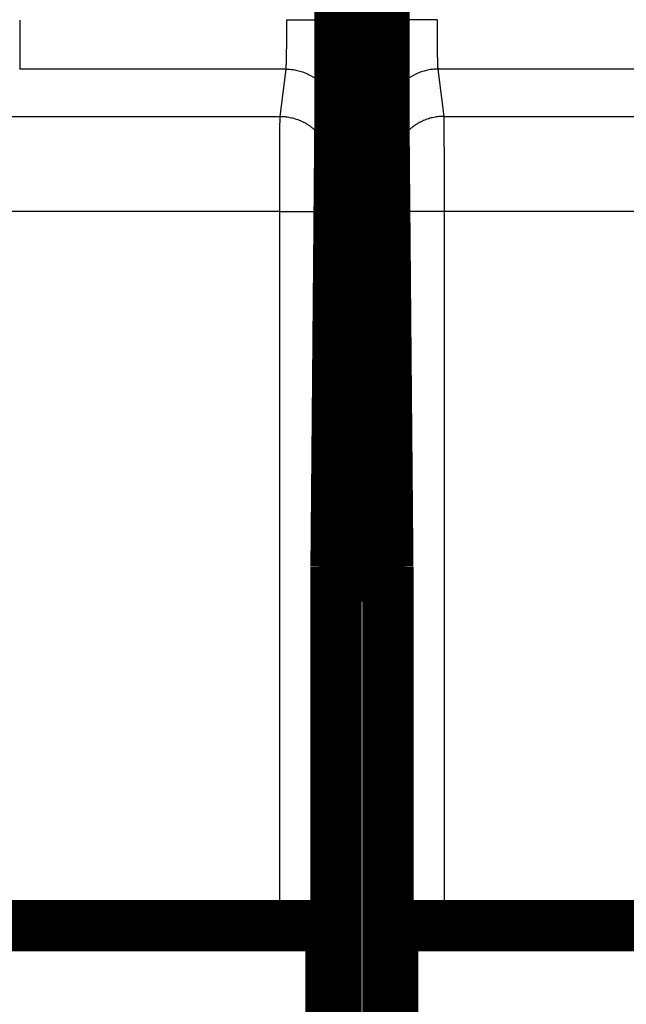
# Model space of a CAD drawing. Extents: x 3 to 1120, y 7 to 688.
# Drawn here: x 169 to 177, y 216 to 229 of the extents above; entities that cross this region are included whole.
import ezdxf

# ---------------------------------------------------------------- set-up
doc = ezdxf.new("R2010")
doc.units = 0
doc.linetypes.add('HIDDENNEW0', pattern=[4.5, 1.5, -1.5, 1.5])
doc.layers.add('MUOTOVIIVAT', color=40, linetype='HIDDENNEW0')
doc.layers.add('TANGVIIVATNONDEF', color=3, linetype='HIDDENNEW0')

msp = doc.modelspace()

# ---------------------------------------------------------------- linework, layer by layer
at = {"layer": 'MUOTOVIIVAT', "color": 40, "linetype": 'CONTINUOUS', "const_width": 0.7}
for points in [[(173.29378, 227.87501), (173.29378, 269.07501)], [(173.89378, 269.07501), (173.89378, 227.87501)], [(173.24055, 221.77501), (173.29378, 227.87501)], [(173.89378, 227.87501), (173.94702, 221.77501)], [(173.29185, 227.65321), (173.89572, 227.65321)], [(173.24055, 173.87501), (173.24055, 221.77501)], [(173.94702, 221.77501), (173.94702, 173.87501)], [(173.24055, 221.65321), (173.94702, 221.65321)], [(110.71424, 216.88345), (172.47332, 216.88345)], [(172.47332, 216.88345), (173.1733, 216.88345)], [(173.17335, 216.88345), (173.17335, 204.78345)], [(174.01421, 204.78345), (174.01421, 216.88345)], [(174.01427, 216.88345), (174.71424, 216.88345)], [(174.71424, 216.88345), (236.47332, 216.88345)]]:
    msp.add_lwpolyline(points, dxfattribs=at)
at = {"layer": 'TANGVIIVATNONDEF', "color": 3, "linetype": 'CONTINUOUS'}
for p, q in [((173.28179, 267.82038), (173.27003, 229.21248)), ((173.91754, 229.21248), (173.90577, 267.82038)), ((172.55869, 228.56304), (168.92728, 228.56304)), ((172.47819, 227.91802), (172.55869, 228.56304)), ((178.26028, 228.56304), (174.62887, 228.56304)), ((174.62887, 228.56304), (174.70937, 227.91802)), ((110.70937, 227.91802), (172.47819, 227.91802)), ((173.25867, 227.86475), (173.17817, 227.21972)), ((174.00939, 227.21972), (173.92889, 227.86475)), ((174.70937, 227.91802), (236.47819, 227.91802)), ((172.47332, 226.62118), (110.71424, 226.62118)), ((172.47332, 216.88345), (172.47332, 226.62118)), ((172.47332, 226.62118), (173.1733, 226.62118)), ((173.1733, 226.62118), (173.1733, 216.88345)), ((174.01427, 216.88345), (174.01427, 226.62118)), ((174.71424, 226.62118), (174.01427, 226.62118)), ((236.47332, 226.62118), (174.71424, 226.62118)), ((174.71424, 226.62118), (174.71424, 216.88345))]:
    msp.add_line(p, q, dxfattribs=at)
for points in [[(168.92726, 229.23048, -0.000033719), (168.92726, 229.22408, -0.000035114), (168.92727, 229.21768, -0.000033815), (168.92727, 229.21129, -0.000029485), (168.92728, 229.2049, -0.000026299), (168.92728, 229.19851, -0.000023429), (168.92728, 229.19213, -0.000020718), (168.92728, 229.18576, -0.000017459), (168.92728, 229.17939, -0.000014643), (168.92728, 229.17303, -0.000011538), (168.92728, 229.16668, -0.000008649), (168.92728, 229.16034, -0.000005226), (168.92728, 229.154, -0.000002727), (168.92728, 229.14768, -0.000000514), (168.92728, 229.14136, 0.000000332), (168.92728, 229.13505, 0.00000002), (168.92728, 229.12876, -0.000000084), (168.92728, 229.12247), (168.92728, 229.1162, 0.000000021), (168.92728, 229.10994), (168.92728, 229.10369), (168.92728, 229.09745), (168.92728, 229.09123), (168.92728, 229.08503), (168.92728, 229.07883), (168.92728, 229.07266), (168.92728, 229.06649), (168.92728, 229.06035), (168.92728, 229.05422), (168.92728, 229.04811), (168.92728, 229.04201), (168.92728, 229.03594), (168.92728, 229.02988), (168.92728, 229.02384), (168.92728, 229.01782), (168.92728, 229.01182), (168.92728, 229.00584), (168.92728, 228.99988), (168.92728, 228.99395), (168.92728, 228.98803), (168.92728, 228.98214), (168.92728, 228.97627), (168.92728, 228.97043), (168.92728, 228.9646), (168.92728, 228.95881), (168.92728, 228.95303), (168.92728, 228.94729), (168.92728, 228.94157), (168.92728, 228.93587), (168.92728, 228.9302), (168.92728, 228.92456), (168.92728, 228.91895), (168.92728, 228.91337), (168.92728, 228.90781), (168.92728, 228.90228), (168.92728, 228.89679), (168.92728, 228.89132), (168.92728, 228.88588), (168.92728, 228.88048), (168.92728, 228.87511), (168.92728, 228.86977), (168.92728, 228.86446, 0.000000034), (168.92728, 228.85919, -0.000000008), (168.92728, 228.85395, -0.000000138), (168.92728, 228.84874, 0.000000031), (168.92728, 228.84357, 0.000000551), (168.92728, 228.83843, -0.000000664), (168.92728, 228.83333, -0.000003975), (168.92728, 228.82826, -0.000006466), (168.92728, 228.82324, -0.000008868), (168.92728, 228.81828, -0.000015547), (168.92728, 228.8133, -0.000026923), (168.92728, 228.80824, -0.000021026), (168.92728, 228.80351, -0.000000648), (168.92728, 228.79925, -0.000043014), (168.92727, 228.79388, -0.000094316), (168.92727, 228.78573, -0.000048646), (168.92725, 228.77512, -0.000025175)], [(172.55869, 228.56305), (172.55895, 228.56423, 0.013547371), (172.5592, 228.56571, 0.008752797), (172.55946, 228.5675, 0.006006949), (172.55971, 228.5696, 0.004418468), (172.55996, 228.572, 0.003357177), (172.56021, 228.57469, 0.0026634), (172.56046, 228.5777, 0.00214901), (172.56071, 228.58099, 0.001784999), (172.56096, 228.58459, 0.001497929), (172.56121, 228.58848, 0.001284212), (172.56145, 228.59266, 0.001108096), (172.5617, 228.59714, 0.00097223), (172.56194, 228.60191, 0.000856499), (172.56218, 228.60696, 0.000764793), (172.56242, 228.6123, 0.000684888), (172.56265, 228.61793, 0.000620506), (172.56289, 228.62384, 0.000562514), (172.56312, 228.63004, 0.000514428), (172.56335, 228.63651, 0.000469658), (172.56358, 228.64326, 0.000431006), (172.5638, 228.65029, 0.000396489), (172.56402, 228.65757, 0.000367547), (172.56424, 228.66513, 0.000341161), (172.56446, 228.67295, 0.000318691), (172.56467, 228.68102, 0.000298027), (172.56488, 228.68935, 0.00028034), (172.56509, 228.69793, 0.000263902), (172.5653, 228.70675, 0.000249753), (172.5655, 228.71581, 0.000236493), (172.56569, 228.72511, 0.000225051), (172.56589, 228.73465, 0.000214207), (172.56608, 228.74442, 0.000204803), (172.56627, 228.75441, 0.000195923), (172.56645, 228.76463, 0.000188331), (172.56663, 228.77507, 0.000180643), (172.56681, 228.78572, 0.000173574), (172.56698, 228.79658, 0.000166516), (172.56715, 228.80765, 0.000159937), (172.56731, 228.81892, 0.000153834), (172.56747, 228.83037, 0.000148495), (172.56762, 228.84202, 0.000143434), (172.56778, 228.85385, 0.000138948), (172.56792, 228.86587, 0.000134697), (172.56806, 228.87805, 0.000130959), (172.5682, 228.8904, 0.000127396), (172.56834, 228.90291, 0.000124277), (172.56846, 228.91558, 0.000121292), (172.56859, 228.9284, 0.000118704), (172.56871, 228.94137, 0.000116214), (172.56882, 228.95447, 0.000114075), (172.56893, 228.96771, 0.00011202), (172.56904, 228.98108, 0.000110311), (172.56914, 228.99458, 0.000108416), (172.56923, 229.00819, 0.000106518), (172.56932, 229.02192, 0.000104218), (172.56941, 229.03575, 0.000101676), (172.56949, 229.04967, 0.000100795), (172.56956, 229.0637, 0.000101245), (172.56963, 229.07784, 0.000097001), (172.5697, 229.092, 0.000089517), (172.56976, 229.10615, 0.000097669), (172.56981, 229.12059, 0.000115178), (172.56986, 229.13545, 0.000086614), (172.5699, 229.14943, 0.000029496), (172.56994, 229.1621, 0.000121194), (172.56997, 229.17846, 0.000207066), (172.57001, 229.20373, 0.0001006), (172.57005, 229.23688, 0.000053085)], [(172.57005, 229.23688), (172.60326, 229.23684, -0.000445524), (172.6369, 229.23675, -0.000425229), (172.67102, 229.2366, -0.000422905), (172.70546, 229.23638, -0.000446797), (172.74008, 229.2361, -0.000464606), (172.77473, 229.23576, -0.000482166), (172.80928, 229.23534, -0.000501848), (172.84358, 229.23486, -0.000529102), (172.87744, 229.23431, -0.00055849), (172.91074, 229.2337, -0.000594085), (172.94327, 229.23301, -0.000634953), (172.97492, 229.23226, -0.000683681), (173.00549, 229.23145, -0.000742659), (173.03486, 229.23058, -0.000812684), (173.06285, 229.22966, -0.00089699), (173.08939, 229.22868, -0.00099267), (173.1143, 229.22765, -0.001128922), (173.13754, 229.22659, -0.001305662), (173.15897, 229.22548, -0.001486887), (173.17857, 229.22434, -0.001638381), (173.19622, 229.22319, -0.002119332), (173.212, 229.222, -0.003068149), (173.22584, 229.22076, -0.00319444), (173.23766, 229.21959, -0.001666555), (173.24733, 229.21852, -0.006075993), (173.25564, 229.21717, -0.020651405), (173.26323, 229.21511, -0.027189763), (173.27004, 229.21243, -0.029134406)], [(173.27004, 229.21243), (173.27003, 229.18316, -0.000043013), (173.27001, 229.15392, -0.000043119), (173.26998, 229.12472, -0.00004327), (173.26996, 229.09558, -0.000043539), (173.26992, 229.06651, -0.000043858), (173.26988, 229.03752, -0.000044217), (173.26984, 229.00863, -0.00004464), (173.26979, 228.97985, -0.000045139), (173.26973, 228.95119, -0.000045698), (173.26967, 228.92266, -0.000046329), (173.26961, 228.89428, -0.000047028), (173.26954, 228.86606, -0.000047812), (173.26946, 228.83802, -0.000048662), (173.26938, 228.81015, -0.000049599), (173.2693, 228.78249, -0.000050636), (173.26921, 228.75504, -0.000051799), (173.26911, 228.72782, -0.000052971), (173.26901, 228.70082, -0.00005416), (173.26891, 228.67409, -0.000055206), (173.2688, 228.6476, -0.000056016), (173.26868, 228.62139, -0.000057027), (173.26856, 228.59546, -0.00005811), (173.26844, 228.56982, -0.00005936), (173.26831, 228.54448, -0.000060651), (173.26818, 228.51946, -0.000062143), (173.26804, 228.49476, -0.000063704), (173.2679, 228.47039, -0.000065486), (173.26775, 228.44637, -0.000067356), (173.2676, 228.42271, -0.000069482), (173.26744, 228.39941, -0.000071726), (173.26728, 228.37649, -0.000074258), (173.26712, 228.35395, -0.000076929), (173.26695, 228.33182, -0.000079982), (173.26678, 228.3101, -0.000083274), (173.2666, 228.2888, -0.000086805), (173.26642, 228.26792, -0.000090342), (173.26624, 228.24749, -0.000094189), (173.26605, 228.2275, -0.000097987), (173.26586, 228.20797, -0.000102431), (173.26567, 228.18889, -0.000107137), (173.26547, 228.17029, -0.000112564), (173.26527, 228.15215, -0.00011829), (173.26506, 228.13451, -0.000124927), (173.26486, 228.11736, -0.000132009), (173.26465, 228.10071, -0.000140238), (173.26443, 228.08455, -0.000149093), (173.26422, 228.06893, -0.000159437), (173.264, 228.05381, -0.000170683), (173.26378, 228.03923, -0.000183903), (173.26355, 228.02518, -0.000198419), (173.26332, 228.01169, -0.000215682), (173.26309, 227.99873, -0.000234959), (173.26286, 227.98635, -0.000257422), (173.26263, 227.97452, -0.000281682), (173.26239, 227.96327, -0.000309685), (173.26215, 227.95258, -0.000339197), (173.26191, 227.94247, -0.000381371), (173.26167, 227.93293, -0.000435792), (173.26143, 227.92398, -0.000481447), (173.26118, 227.91562, -0.000509489), (173.26094, 227.90786, -0.000645873), (173.26069, 227.90065, -0.000915507), (173.26043, 227.89397, -0.000851028), (173.26019, 227.88805, -0.000326976), (173.25997, 227.88299, -0.001505162), (173.25969, 227.87786, -0.004113306), (173.25925, 227.87173, -0.003356684), (173.25868, 227.86478, -0.002369117)], [(174.61751, 229.23688), (174.5843, 229.23684, 0.000445523), (174.55066, 229.23675, 0.000425229), (174.51654, 229.2366, 0.000422905), (174.4821, 229.23638, 0.000446797), (174.44748, 229.2361, 0.000464605), (174.41283, 229.23576, 0.000482166), (174.37828, 229.23534, 0.000501848), (174.34398, 229.23486, 0.000529102), (174.31012, 229.23431, 0.00055849), (174.27682, 229.2337, 0.000594085), (174.24429, 229.23301, 0.000634953), (174.21264, 229.23226, 0.000683681), (174.18208, 229.23145, 0.000742659), (174.1527, 229.23058, 0.000812684), (174.12471, 229.22966, 0.00089699), (174.09817, 229.22868, 0.000992671), (174.07326, 229.22765, 0.001128924), (174.05002, 229.22659, 0.001305663), (174.0286, 229.22548, 0.001486889), (174.00899, 229.22434, 0.001638384), (173.99135, 229.22319, 0.002119336), (173.97556, 229.222, 0.003068157), (173.96172, 229.22076, 0.003194449), (173.9499, 229.21959, 0.00166656), (173.94023, 229.21852, 0.006076015), (173.93192, 229.21717, 0.020651522), (173.92433, 229.21511, 0.027190019), (173.91752, 229.21243, 0.029134783)], [(173.92888, 227.86478), (173.92863, 227.86713, -0.006925267), (173.92838, 227.87009, -0.004414638), (173.92812, 227.87368, -0.00300751), (173.92787, 227.87786, -0.002204075), (173.92762, 227.88266, -0.001670721), (173.92737, 227.88805, -0.001323691), (173.92712, 227.89406, -0.00106718), (173.92687, 227.90065, -0.000886252), (173.92663, 227.90784, -0.000743717), (173.92638, 227.91562, -0.000637842), (173.92613, 227.92399, -0.00055061), (173.92589, 227.93293, -0.000483463), (173.92565, 227.94247, -0.000426229), (173.92541, 227.95258, -0.000380976), (173.92517, 227.96327, -0.000341513), (173.92493, 227.97452, -0.000309817), (173.9247, 227.98635, -0.000281155), (173.92447, 227.99873, -0.000257398), (173.92424, 228.01169, -0.000235086), (173.92401, 228.02518, -0.000215688), (173.92379, 228.03923, -0.000198388), (173.92356, 228.05381, -0.000183901), (173.92335, 228.06893, -0.00017069), (173.92313, 228.08455, -0.000159437), (173.92292, 228.10071, -0.000149091), (173.9227, 228.11736, -0.000140237), (173.9225, 228.13451, -0.000132009), (173.92229, 228.15215, -0.000124927), (173.92209, 228.17029, -0.00011829), (173.92189, 228.18889, -0.000112564), (173.9217, 228.20797, -0.000107137), (173.92151, 228.2275, -0.000102431), (173.92132, 228.24749, -0.000097987), (173.92114, 228.26792, -0.000094189), (173.92096, 228.2888, -0.000090342), (173.92078, 228.3101, -0.000086805), (173.92061, 228.33182, -0.000083274), (173.92044, 228.35395, -0.000079982), (173.92028, 228.37649, -0.000076929), (173.92012, 228.39941, -0.000074258), (173.91996, 228.42271, -0.000071726), (173.91981, 228.44637, -0.000069482), (173.91967, 228.47039, -0.000067356), (173.91952, 228.49476, -0.000065486), (173.91939, 228.51946, -0.000063704), (173.91925, 228.54448, -0.000062143), (173.91912, 228.56982, -0.000060651), (173.919, 228.59546, -0.000059357), (173.91888, 228.62139, -0.00005811), (173.91877, 228.6476, -0.000057036), (173.91866, 228.67409, -0.000056014), (173.91855, 228.70082, -0.000055176), (173.91845, 228.72782, -0.000054169), (173.91836, 228.75504, -0.000053073), (173.91827, 228.7825, -0.000051779), (173.91818, 228.81015, -0.000050329), (173.9181, 228.838, -0.000049716), (173.91803, 228.86606, -0.00004973), (173.91796, 228.89434, -0.000047511), (173.91789, 228.92266, -0.000043733), (173.91783, 228.95095, -0.000047469), (173.91778, 228.97985, -0.000055621), (173.91773, 229.00955, -0.000041817), (173.91768, 229.03752, -0.000014527), (173.91764, 229.06287, -0.000057961), (173.91761, 229.09558, -0.000098291), (173.91757, 229.14613, -0.000047706), (173.91752, 229.21243, -0.000025212)], [(174.61751, 229.23688), (174.61752, 229.22224, 0.000091324), (174.61754, 229.20762, 0.000091716), (174.61756, 229.19303, 0.00009187), (174.61759, 229.17846, 0.000091898), (174.61762, 229.16392, 0.000092169), (174.61766, 229.14943, 0.000092562), (174.6177, 229.13498, 0.000093103), (174.61775, 229.12059, 0.000093735), (174.61781, 229.10626, 0.000094537), (174.61787, 229.092, 0.000095445), (174.61793, 229.07781, 0.000096529), (174.618, 229.0637, 0.000097734), (174.61808, 229.04968, 0.000099119), (174.61815, 229.03575, 0.00010063), (174.61824, 229.02192, 0.000102369), (174.61833, 229.00819, 0.000104295), (174.61842, 228.99458, 0.000106329), (174.61852, 228.98108, 0.000108401), (174.61863, 228.96771, 0.000110369), (174.61874, 228.95447, 0.000112025), (174.61885, 228.94137, 0.000114058), (174.61897, 228.9284, 0.000116212), (174.6191, 228.91558, 0.000118709), (174.61923, 228.90291, 0.000121293), (174.61936, 228.8904, 0.000124275), (174.6195, 228.87805, 0.000127396), (174.61964, 228.86587, 0.000130959), (174.61979, 228.85385, 0.000134697), (174.61994, 228.84202, 0.000138947), (174.62009, 228.83037, 0.000143434), (174.62025, 228.81892, 0.000148495), (174.62042, 228.80765, 0.000153834), (174.62058, 228.79658, 0.000159937), (174.62076, 228.78572, 0.000166516), (174.62093, 228.77507, 0.000173574), (174.62111, 228.76463, 0.000180643), (174.6213, 228.75441, 0.000188332), (174.62148, 228.74442, 0.000195923), (174.62167, 228.73465, 0.000204803), (174.62187, 228.72511, 0.000214207), (174.62207, 228.71581, 0.000225051), (174.62227, 228.70675, 0.000236493), (174.62247, 228.69793, 0.000249753), (174.62268, 228.68935, 0.000263901), (174.62289, 228.68102, 0.00028034), (174.6231, 228.67295, 0.00029803), (174.62332, 228.66513, 0.00031869), (174.62354, 228.65757, 0.000341146), (174.62376, 228.65029, 0.00036755), (174.62398, 228.64326, 0.000396552), (174.62421, 228.63651, 0.000430994), (174.62444, 228.63004, 0.000469396), (174.62467, 228.62384, 0.000514485), (174.62491, 228.61793, 0.000563629), (174.62514, 228.6123, 0.000620334), (174.62538, 228.60696, 0.000680359), (174.62562, 228.60191, 0.000765827), (174.62586, 228.59714, 0.000876184), (174.62611, 228.59266, 0.000968567), (174.62635, 228.58848, 0.001025416), (174.6266, 228.5846, 0.001301203), (174.62685, 228.58099, 0.001846246), (174.62711, 228.57765, 0.001714706), (174.62735, 228.57469, 0.000655617), (174.62757, 228.57216, 0.003034002), (174.62785, 228.5696, 0.008270817), (174.62829, 228.56653, 0.006705488), (174.62887, 228.56305, 0.004706141)], [(168.92725, 228.77512), (168.92727, 228.77265, -0.000307633), (168.92727, 228.77019, -0.000345672), (168.92728, 228.76776, -0.00031725), (168.92728, 228.76534, -0.000210985), (168.92728, 228.76293, -0.000129217), (168.92728, 228.76054, -0.000051046), (168.92728, 228.75816, -0.000011345), (168.92728, 228.75579, -0.000000742), (168.92728, 228.75343, 0.000002844), (168.92728, 228.75109, 0.000000171), (168.92728, 228.74876, -0.000000728), (168.92728, 228.74644, -0.000000044), (168.92728, 228.74414, 0.000000187), (168.92728, 228.74185), (168.92728, 228.73957, -0.000000048), (168.92728, 228.7373), (168.92728, 228.73505), (168.92728, 228.7328), (168.92728, 228.73058), (168.92728, 228.72836), (168.92728, 228.72616), (168.92728, 228.72397), (168.92728, 228.72179), (168.92728, 228.71963), (168.92728, 228.71748), (168.92728, 228.71534), (168.92728, 228.71322), (168.92728, 228.71111), (168.92728, 228.70901), (168.92728, 228.70693), (168.92728, 228.70486), (168.92728, 228.7028), (168.92728, 228.70075), (168.92728, 228.69872), (168.92728, 228.69671), (168.92728, 228.6947), (168.92728, 228.69271), (168.92728, 228.69073), (168.92728, 228.68877), (168.92728, 228.68682), (168.92728, 228.68488), (168.92728, 228.68296), (168.92728, 228.68105), (168.92728, 228.67916), (168.92728, 228.67728), (168.92728, 228.67541), (168.92728, 228.67355), (168.92728, 228.67171), (168.92728, 228.66989), (168.92728, 228.66808), (168.92728, 228.66628), (168.92728, 228.66449), (168.92728, 228.66272), (168.92728, 228.66097), (168.92728, 228.65923), (168.92728, 228.6575), (168.92728, 228.65578), (168.92728, 228.65408), (168.92728, 228.6524), (168.92728, 228.65073), (168.92728, 228.64907), (168.92728, 228.64743), (168.92728, 228.6458), (168.92728, 228.64419), (168.92728, 228.64259), (168.92728, 228.641), (168.92728, 228.63943), (168.92728, 228.63788), (168.92728, 228.63634), (168.92728, 228.63481), (168.92728, 228.6333), (168.92728, 228.6318), (168.92728, 228.63032), (168.92728, 228.62885), (168.92728, 228.6274), (168.92728, 228.62596), (168.92728, 228.62454), (168.92728, 228.62313), (168.92728, 228.62173), (168.92728, 228.62036), (168.92728, 228.61899), (168.92728, 228.61764), (168.92728, 228.61631), (168.92728, 228.61499), (168.92728, 228.61369), (168.92728, 228.6124), (168.92728, 228.61113), (168.92728, 228.60987), (168.92728, 228.60863), (168.92728, 228.6074), (168.92728, 228.60619), (168.92728, 228.60499), (168.92728, 228.60381), (168.92728, 228.60265), (168.92728, 228.6015), (168.92728, 228.60036), (168.92728, 228.59924), (168.92728, 228.59814), (168.92728, 228.59705), (168.92728, 228.59598), (168.92728, 228.59492), (168.92728, 228.59388), (168.92728, 228.59286), (168.92728, 228.59185), (168.92728, 228.59085), (168.92728, 228.58987), (168.92728, 228.58891), (168.92728, 228.58797), (168.92728, 228.58704), (168.92728, 228.58612), (168.92728, 228.58522), (168.92728, 228.58434), (168.92728, 228.58348), (168.92728, 228.58263), (168.92728, 228.58179), (168.92728, 228.58097), (168.92728, 228.58017), (168.92728, 228.57939), (168.92728, 228.57862), (168.92728, 228.57787), (168.92728, 228.57713), (168.92728, 228.57641), (168.92728, 228.57571), (168.92728, 228.57502), (168.92728, 228.57435), (168.92728, 228.5737), (168.92728, 228.57306), (168.92728, 228.57244), (168.92728, 228.57183), (168.92728, 228.57125, -0.000000039), (168.92728, 228.57068), (168.92728, 228.57012, 0.000000152), (168.92728, 228.56958, -0.000000031), (168.92728, 228.56906, -0.000000637), (168.92728, 228.56856, 0.000000128), (168.92728, 228.56807, 0.000002689), (168.92728, 228.5676, -0.000000534), (168.92728, 228.56715, -0.000011404), (168.92728, 228.56671, 0.000002231), (168.92728, 228.56629, 0.000048835), (168.92728, 228.56589, -0.000009488), (168.92728, 228.56551, -0.000207238), (168.92728, 228.56513, 0.000037442), (168.92728, 228.56479, 0.000950285), (168.92728, 228.56449, -0.000635236), (168.92728, 228.56414, -0.004244114), (168.92727, 228.56365, -0.002746789), (168.92725, 228.56305, -0.001438913)], [(172.55869, 228.56305), (172.59203, 228.56226, -0.012766864), (172.62582, 228.55979, -0.012121683), (172.66009, 228.55559, -0.011940176), (172.69469, 228.54966, -0.0124451), (172.72947, 228.54183, -0.012683697), (172.76428, 228.53213, -0.01283955), (172.79899, 228.52044, -0.012941887), (172.83344, 228.50684, -0.013149853), (172.86746, 228.49123, -0.013261161), (172.9009, 228.47371, -0.013407422), (172.93356, 228.45422, -0.01348204), (172.96532, 228.4329, -0.013582457), (172.99598, 228.40973, -0.013639605), (173.02544, 228.38487, -0.013712546), (173.05349, 228.35836, -0.013706495), (173.08006, 228.33038, -0.01364646), (173.10498, 228.30102, -0.013723737), (173.1282, 228.27042, -0.013892446), (173.14958, 228.23866, -0.013542665), (173.16912, 228.20615, -0.012728615), (173.18667, 228.17306, -0.013692469), (173.20233, 228.13886, -0.015737333), (173.21602, 228.10344, -0.012388277), (173.22768, 228.06987, -0.005397376), (173.23719, 228.03929, -0.016206792), (173.24526, 228.00044, -0.027111907), (173.25244, 227.94149, -0.013894047), (173.25868, 227.86478, -0.007639212)], [(174.62887, 228.56305), (174.59553, 228.56226, 0.012766856), (174.56174, 228.55979, 0.012121676), (174.52747, 228.55559, 0.01194017), (174.49287, 228.54966, 0.012445095), (174.45809, 228.54183, 0.012683693), (174.42328, 228.53213, 0.012839547), (174.38857, 228.52044, 0.012941885), (174.35412, 228.50684, 0.013149853), (174.3201, 228.49123, 0.013261162), (174.28667, 228.47371, 0.013407425), (174.254, 228.45422, 0.013482043), (174.22224, 228.4329, 0.013582462), (174.19158, 228.40973, 0.013639611), (174.16213, 228.38487, 0.013712554), (174.13408, 228.35836, 0.013706504), (174.1075, 228.33038, 0.013646469), (174.08259, 228.30102, 0.013723748), (174.05936, 228.27042, 0.013892457), (174.03798, 228.23866, 0.013542677), (174.01845, 228.20615, 0.012728627), (174.00089, 228.17306, 0.013692482), (173.98523, 228.13886, 0.015737348), (173.97154, 228.10344, 0.012388289), (173.95988, 228.06987, 0.005397381), (173.95037, 228.03929, 0.016206807), (173.94231, 228.00044, 0.027111931), (173.93513, 227.94149, 0.013894059), (173.92888, 227.86478, 0.007639218)], [(172.47333, 226.6212), (172.47333, 226.64904, -0.000022162), (172.47333, 226.67686, -0.000022239), (172.47334, 226.70467, -0.000022218), (172.47334, 226.73245, -0.000022129), (172.47336, 226.76019, -0.000022115), (172.47337, 226.78787, -0.000022138), (172.47338, 226.81547, -0.000022199), (172.4734, 226.84299, -0.000022278), (172.47342, 226.87042, -0.000022403), (172.47344, 226.89773, -0.000022551), (172.47347, 226.92492, -0.000022745), (172.4735, 226.95197, -0.000022966), (172.47353, 226.97886, -0.000023233), (172.47356, 227.0056, -0.000023528), (172.47359, 227.03215, -0.00002388), (172.47363, 227.05852, -0.000024272), (172.47367, 227.08468, -0.000024696), (172.47371, 227.11062, -0.00002513), (172.47375, 227.13633, -0.000025552), (172.4738, 227.16181, -0.000025908), (172.47385, 227.18703, -0.000026352), (172.4739, 227.21199, -0.000026821), (172.47395, 227.23668, -0.00002737), (172.474, 227.26108, -0.000027939), (172.47406, 227.28519, -0.0000286), (172.47412, 227.309, -0.000029291), (172.47418, 227.33249, -0.000030084), (172.47424, 227.35566, -0.000030917), (172.4743, 227.37848, -0.000031866), (172.47437, 227.40097, -0.00003287), (172.47444, 227.42309, -0.000034004), (172.47451, 227.44485, -0.000035201), (172.47458, 227.46622, -0.000036573), (172.47465, 227.48721, -0.000038051), (172.47473, 227.50779, -0.00003964), (172.47481, 227.52797, -0.000041235), (172.47489, 227.54772, -0.000042972), (172.47497, 227.56706, -0.000044692), (172.47505, 227.58595, -0.000046704), (172.47513, 227.6044, -0.000048839), (172.47522, 227.6224, -0.000051301), (172.47531, 227.63995, -0.000053904), (172.4754, 227.65703, -0.000056921), (172.47549, 227.67364, -0.000060146), (172.47558, 227.68976, -0.000063893), (172.47567, 227.7054, -0.000067933), (172.47577, 227.72054, -0.000072652), (172.47586, 227.73518, -0.000077791), (172.47596, 227.7493, -0.000083835), (172.47606, 227.76291, -0.000090484), (172.47615, 227.77598, -0.000098389), (172.47625, 227.78853, -0.000107226), (172.47636, 227.80052, -0.000117568), (172.47646, 227.81198, -0.000128805), (172.47656, 227.82287, -0.000141776), (172.47667, 227.83322, -0.000155496), (172.47677, 227.843, -0.000175061), (172.47688, 227.85224, -0.00020034), (172.47698, 227.8609, -0.000221591), (172.47709, 227.869, -0.000234759), (172.4772, 227.8765, -0.00029812), (172.47731, 227.88347, -0.0004235), (172.47742, 227.88992, -0.000394167), (172.47753, 227.89564, -0.000151047), (172.47763, 227.90053, -0.000699164), (172.47775, 227.90548, -0.001920478), (172.47794, 227.91138, -0.001576861), (172.4782, 227.91806, -0.001117641)], [(172.4782, 227.91806), (172.51154, 227.91726, -0.012768062), (172.54533, 227.91479, -0.012122739), (172.5796, 227.9106, -0.011941127), (172.6142, 227.90466, -0.012445991), (172.64897, 227.89682, -0.012684486), (172.68379, 227.88712, -0.012840222), (172.7185, 227.87544, -0.012942423), (172.75295, 227.86183, -0.013150253), (172.78696, 227.84622, -0.013261405), (172.8204, 227.82869, -0.013407511), (172.85306, 227.8092, -0.013481961), (172.88483, 227.78787, -0.013582215), (172.91549, 227.7647, -0.013639192), (172.94494, 227.73984, -0.013711973), (172.97299, 227.71332, -0.013705764), (172.99957, 227.68534, -0.01364559), (173.02448, 227.65597, -0.013722724), (173.04771, 227.62537, -0.013891297), (173.06909, 227.59361, -0.013541433), (173.08862, 227.56109, -0.012727376), (173.10617, 227.528, -0.013691059), (173.12184, 227.4938, -0.015735637), (173.13553, 227.45838, -0.0123869), (173.14718, 227.4248, -0.005396769), (173.1567, 227.39422, -0.01620496), (173.16476, 227.35537, -0.027108864), (173.17194, 227.29641, -0.013892545), (173.17819, 227.21969, -0.00763841)], [(174.70937, 227.91806), (174.67602, 227.91726, 0.012768053), (174.64223, 227.91479, 0.012122732), (174.60797, 227.9106, 0.011941121), (174.57337, 227.90466, 0.012445986), (174.53859, 227.89682, 0.012684482), (174.50377, 227.88712, 0.012840219), (174.46907, 227.87544, 0.012942422), (174.43461, 227.86183, 0.013150253), (174.4006, 227.84622, 0.013261406), (174.36716, 227.82869, 0.013407514), (174.3345, 227.8092, 0.013481964), (174.30274, 227.78787, 0.01358222), (174.27208, 227.7647, 0.013639199), (174.24262, 227.73984, 0.013711981), (174.21457, 227.71332, 0.013705773), (174.188, 227.68534, 0.013645599), (174.16308, 227.65597, 0.013722735), (174.13985, 227.62537, 0.013891308), (174.11848, 227.59361, 0.013541445), (174.09894, 227.56109, 0.012727387), (174.08139, 227.528, 0.013691072), (174.06573, 227.4938, 0.015735653), (174.05204, 227.45838, 0.012386912), (174.04038, 227.4248, 0.005396774), (174.03086, 227.39422, 0.016204975), (174.0228, 227.35537, 0.027108888), (174.01562, 227.29641, 0.013892557), (174.00937, 227.21969, 0.007638416)], [(174.70937, 227.91806), (174.70948, 227.9158, -0.003299793), (174.70959, 227.91296, -0.002083997), (174.7097, 227.90951, -0.001410987), (174.70981, 227.90548, -0.001029514), (174.70992, 227.90085, -0.000777827), (174.71003, 227.89564, -0.000614741), (174.71014, 227.88984, -0.000494581), (174.71025, 227.88347, -0.000409978), (174.71036, 227.87652, -0.000343492), (174.71047, 227.869, -0.000294155), (174.71058, 227.8609, -0.000253585), (174.71068, 227.85224, -0.000222363), (174.71079, 227.84301, -0.000195801), (174.7109, 227.83322, -0.000174793), (174.711, 227.82287, -0.000156506), (174.7111, 227.81198, -0.000141802), (174.71121, 227.80052, -0.000128544), (174.71131, 227.78853, -0.000117554), (174.71141, 227.77598, -0.000107286), (174.71151, 227.76291, -0.000098391), (174.7116, 227.7493, -0.000090469), (174.7117, 227.73518, -0.000083834), (174.7118, 227.72054, -0.000077795), (174.71189, 227.7054, -0.000072652), (174.71198, 227.68976, -0.000067932), (174.71208, 227.67364, -0.000063893), (174.71217, 227.65703, -0.000060146), (174.71225, 227.63995, -0.000056921), (174.71234, 227.6224, -0.000053904), (174.71243, 227.6044, -0.000051301), (174.71251, 227.58595, -0.000048839), (174.71259, 227.56706, -0.000046704), (174.71268, 227.54772, -0.000044692), (174.71275, 227.52797, -0.000042972), (174.71283, 227.50779, -0.000041235), (174.71291, 227.48721, -0.00003964), (174.71298, 227.46622, -0.000038051), (174.71305, 227.44485, -0.000036573), (174.71312, 227.42309, -0.000035201), (174.71319, 227.40097, -0.000034004), (174.71326, 227.37848, -0.00003287), (174.71332, 227.35566, -0.000031867), (174.71339, 227.33249, -0.000030917), (174.71345, 227.309, -0.000030084), (174.7135, 227.28519, -0.000029291), (174.71356, 227.26108, -0.0000286), (174.71361, 227.23668, -0.000027939), (174.71367, 227.21199, -0.000027369), (174.71372, 227.18703, -0.000026822), (174.71376, 227.16181, -0.000026355), (174.71381, 227.13633, -0.000025907), (174.71385, 227.11062, -0.000025538), (174.71389, 227.08468, -0.000025133), (174.71393, 227.05852, -0.000024737), (174.71397, 227.03215, -0.000024249), (174.714, 227.0056, -0.000023708), (174.71404, 226.97888, -0.000023556), (174.71407, 226.95197, -0.000023722), (174.71409, 226.92486, -0.000022778), (174.71412, 226.89773, -0.000021063), (174.71414, 226.87064, -0.000023055), (174.71416, 226.84299, -0.000027299), (174.71418, 226.81459, -0.000020563), (174.71419, 226.78787, -0.000006948), (174.71421, 226.76365, -0.000028932), (174.71422, 226.73245, -0.000049746), (174.71423, 226.68431, -0.000024248), (174.71424, 226.6212, -0.000012802)], [(173.17819, 227.21969), (173.17807, 227.21866, 0.007480276), (173.17796, 227.21735, 0.004721776), (173.17784, 227.21577, 0.003191533), (173.17773, 227.21391, 0.002322064), (173.17762, 227.21178, 0.001750216), (173.17751, 227.20938, 0.00138017), (173.1774, 227.20671, 0.001107951), (173.17729, 227.20377, 0.000916032), (173.17718, 227.20056, 0.000765617), (173.17707, 227.19709, 0.000653832), (173.17696, 227.19336, 0.000562181), (173.17685, 227.18936, 0.000491449), (173.17675, 227.1851, 0.000431513), (173.17664, 227.18059, 0.000383944), (173.17654, 227.17581, 0.000342688), (173.17643, 227.17078, 0.000309304), (173.17633, 227.16549, 0.000279528), (173.17623, 227.15996, 0.000254852), (173.17613, 227.15417, 0.000232308), (173.17603, 227.14813, 0.000213132), (173.17593, 227.14185, 0.000196), (173.17583, 227.13533, 0.00018161), (173.17574, 227.12858, 0.000168523), (173.17564, 227.12159, 0.00015739), (173.17555, 227.11437, 0.000147168), (173.17546, 227.10693, 0.000138419), (173.17537, 227.09927, 0.000130302), (173.17528, 227.09138, 0.000123316), (173.17519, 227.08328, 0.000116781), (173.17511, 227.07498, 0.000111143), (173.17502, 227.06646, 0.00010581), (173.17494, 227.05774, 0.000101186), (173.17486, 227.04882, 0.000096826), (173.17478, 227.0397, 0.000093101), (173.1747, 227.03039, 0.000089337), (173.17463, 227.02089, 0.000085883), (173.17455, 227.0112, 0.000082441), (173.17448, 227.00134, 0.000079237), (173.17441, 226.99129, 0.000076267), (173.17434, 226.98108, 0.000073673), (173.17428, 226.97071, 0.000071215), (173.17421, 226.96017, 0.000069042), (173.17415, 226.94948, 0.000066984), (173.17409, 226.93864, 0.00006518), (173.17403, 226.92765, 0.000063463), (173.17398, 226.91652, 0.000061966), (173.17392, 226.90526, 0.000060533), (173.17387, 226.89386, 0.000059296), (173.17382, 226.88234, 0.000058113), (173.17377, 226.8707, 0.000057114), (173.17373, 226.85895, 0.000056129), (173.17368, 226.84708, 0.000055289), (173.17364, 226.83511, 0.000054551), (173.1736, 226.82303, 0.000054046), (173.17357, 226.81086, 0.000053329), (173.17353, 226.79861, 0.000052584), (173.1735, 226.78627, 0.000052668), (173.17347, 226.77385, 0.000053531), (173.17344, 226.76134, 0.000051719), (173.17342, 226.74882, 0.000048093), (173.1734, 226.73632, 0.000053223), (173.17338, 226.72356, 0.000063865), (173.17336, 226.71045, 0.000048129), (173.17335, 226.69812, 0.000015586), (173.17334, 226.68694, 0.000069021), (173.17333, 226.67254, 0.000120412), (173.17332, 226.65032, 0.000058799), (173.17332, 226.6212, 0.000030954)], [(174.01424, 226.6212), (174.01425, 226.63405, 0.000053788), (174.01425, 226.64689, 0.00005414), (174.01424, 226.65972, 0.000053926), (174.01424, 226.67254, 0.000053172), (174.01423, 226.68534, 0.000052739), (174.01422, 226.69812, 0.00005243), (174.0142, 226.71086, 0.000052229), (174.01418, 226.72356, 0.000051999), (174.01417, 226.73622, 0.000051926), (174.01414, 226.74882, 0.000051862), (174.01412, 226.76137, 0.000051943), (174.01409, 226.77385, 0.00005203), (174.01406, 226.78627, 0.000052266), (174.01403, 226.79861, 0.000052516), (174.014, 226.81086, 0.000052919), (174.01396, 226.82303, 0.00005334), (174.01392, 226.8351, 0.000053926), (174.01388, 226.84708, 0.00005454), (174.01384, 226.85895, 0.000055322), (174.01379, 226.8707, 0.000056132), (174.01374, 226.88234, 0.000057105), (174.01369, 226.89386, 0.000058112), (174.01364, 226.90526, 0.000059299), (174.01359, 226.91652, 0.000060533), (174.01353, 226.92765, 0.000061965), (174.01347, 226.93864, 0.000063463), (174.01341, 226.94948, 0.000065181), (174.01335, 226.96017, 0.000066984), (174.01328, 226.97071, 0.000069042), (174.01322, 226.98108, 0.000071215), (174.01315, 226.99129, 0.000073673), (174.01308, 227.00134, 0.000076267), (174.01301, 227.0112, 0.000079237), (174.01293, 227.02089, 0.000082441), (174.01286, 227.03039, 0.000085883), (174.01278, 227.0397, 0.000089337), (174.0127, 227.04882, 0.000093101), (174.01262, 227.05774, 0.000096826), (174.01254, 227.06646, 0.000101186), (174.01245, 227.07498, 0.000105809), (174.01237, 227.08328, 0.000111143), (174.01228, 227.09138, 0.000116781), (174.01219, 227.09927, 0.000123316), (174.0121, 227.10693, 0.000130301), (174.01201, 227.11437, 0.000138419), (174.01192, 227.12159, 0.00014717), (174.01182, 227.12858, 0.00015739), (174.01173, 227.13533, 0.000168516), (174.01163, 227.14185, 0.000181611), (174.01153, 227.14813, 0.000196031), (174.01143, 227.15417, 0.000213126), (174.01133, 227.15996, 0.000232179), (174.01123, 227.16549, 0.000254873), (174.01113, 227.17078, 0.000280057), (174.01103, 227.17581, 0.000309141), (174.01092, 227.18059, 0.000340247), (174.01082, 227.1851, 0.000384281), (174.01071, 227.18936, 0.000441315), (174.0106, 227.19336, 0.000489247), (174.0105, 227.19709, 0.000519341), (174.01039, 227.20055, 0.00066189), (174.01028, 227.20377, 0.000944241), (174.01016, 227.20674, 0.000879336), (174.01006, 227.20938, 0.000333585), (174.00996, 227.21164, 0.001566993), (174.00983, 227.21391, 0.00432405), (174.00963, 227.21662, 0.003557139), (174.00937, 227.21969, 0.002522133)]]:
    msp.add_lwpolyline(points, format="xyb", dxfattribs=at)

doc.saveas('drawing.dxf')
